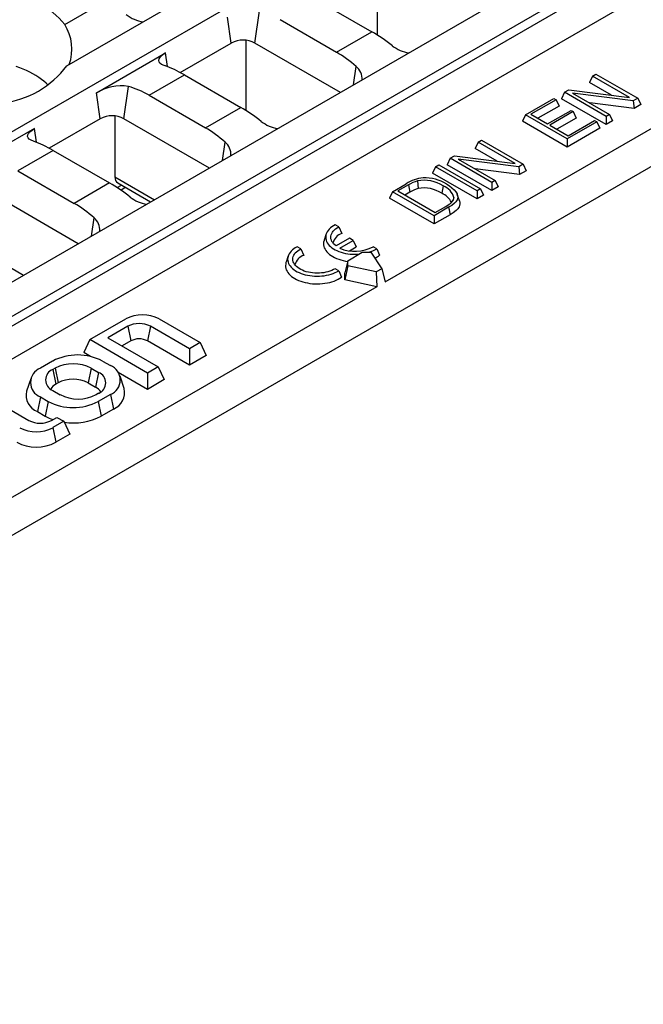
# Model space of a CAD drawing. Units: millimetres. Extents: x 28 to 1652, y 28 to 1160.
# Drawn here: x 1356 to 1435, y 793 to 917 of the extents above; entities that cross this region are included whole.
import ezdxf

# ---------------------------------------------------------------- set-up
doc = ezdxf.new("R2010")
doc.units = ezdxf.units.MM
doc.header["$LTSCALE"] = 4
doc.layers.add('HAURATON_PRODUCT_CONTOUR', color=7, linetype='Continuous', lineweight=25)

msp = doc.modelspace()

# ---------------------------------------------------------------- linework, layer by layer
at = {"layer": 'HAURATON_PRODUCT_CONTOUR'}
for p, q in [((1362.32, 911.49), (1533.67, 1010.41)), ((1537.42, 1008.25), (1186.53, 805.68)), ((1553.89, 998.74), (1203, 796.17)), ((1557.64, 996.57), (1206.75, 794.01)), ((1557.97, 995.51), (1206.75, 792.76)), ((1562.32, 993.87), (1349.69, 871.13)), ((1402.57, 884.14), (1524.93, 954.77)), ((1526.27, 950.74), (1279.06, 808.03)), ((1401.55, 924.27), (1401.55, 915.4)), ((1362.04, 916.72), (1367.23, 919.72)), ((1393.75, 919.91), (1400.88, 915.8)), ((1386.1, 914.36), (1386.68, 918.45)), ((1383.11, 914.36), (1382.65, 917.65)), ((1389.28, 917.33), (1396.41, 913.22)), ((1396.41, 913.22), (1400.88, 915.8)), ((1376.65, 910.63), (1383.11, 914.36)), ((1384.97, 914.7), (1384.97, 905.82)), ((1396.92, 908.12), (1386.1, 914.36)), ((1366.07, 908.08), (1374.78, 913.11)), ((1375.03, 911.38), (1374.78, 913.11)), ((1398.59, 909.08), (1398.91, 911.38)), ((1372.7, 907.76), (1377.17, 910.34)), ((1377.17, 910.34), (1384.3, 906.23)), ((1428.82, 910.19), (1428.44, 909.37)), ((1431.21, 907.78), (1428.44, 909.37)), ((1428.82, 910.19), (1429.24, 910.43)), ((1433.5, 907.49), (1428.82, 910.19)), ((1429.24, 910.43), (1434.52, 907.39)), ((1366.53, 904.79), (1366.07, 908.08)), ((1369.52, 904.79), (1370.1, 908.87)), ((1425.27, 908.14), (1424.89, 907.32)), ((1425.27, 908.14), (1425.82, 908.46)), ((1430.55, 905.09), (1425.27, 908.14)), ((1425.82, 908.46), (1433.5, 907.49)), ((1372.7, 907.76), (1379.83, 903.64)), ((1420.31, 905.28), (1423.92, 907.36)), ((1424.19, 907.2), (1421, 905.36)), ((1423.92, 907.36), (1424.19, 907.2)), ((1424.19, 907.2), (1424.57, 906.38)), ((1430.55, 904.06), (1424.89, 907.32)), ((1433.97, 907.07), (1426.29, 908.03)), ((1426.29, 908.03), (1430.97, 905.33)), ((1434.52, 907.39), (1433.97, 907.07)), ((1433.97, 907.07), (1434.06, 906.08)), ((1434.52, 907.39), (1434.9, 906.57)), ((1379.83, 903.64), (1384.3, 906.23)), ((1424.57, 906.38), (1421.9, 904.84)), ((1423.12, 904.14), (1426.09, 905.85)), ((1426.37, 905.69), (1423.39, 903.98)), ((1426.09, 905.85), (1426.37, 905.69)), ((1426.37, 905.69), (1426.75, 904.88)), ((1434.06, 906.08), (1428.45, 906.79)), ((1434.9, 906.57), (1434.06, 906.08)), ((1366.53, 904.79), (1360.07, 901.06)), ((1368.39, 905.13), (1368.39, 897.43)), ((1380.34, 898.55), (1369.52, 904.79)), ((1420.31, 905.28), (1419.93, 904.46)), ((1425.59, 901.19), (1419.93, 904.46)), ((1425.59, 902.23), (1420.31, 905.28)), ((1421, 905.36), (1423.12, 904.14)), ((1426.75, 904.88), (1424.29, 903.46)), ((1429.34, 904.4), (1425.59, 902.23)), ((1425.73, 902.63), (1429.07, 904.55)), ((1429.07, 904.55), (1429.34, 904.4)), ((1429.34, 904.4), (1429.72, 903.58)), ((1430.97, 905.33), (1430.55, 905.09)), ((1430.55, 905.09), (1430.55, 904.06)), ((1431.34, 904.52), (1430.55, 904.06)), ((1430.97, 905.33), (1431.34, 904.52)), ((1358.2, 903.54), (1349.49, 898.51)), ((1358.45, 901.81), (1358.2, 903.54)), ((1423.39, 903.98), (1425.73, 902.63)), ((1429.72, 903.58), (1425.59, 901.19)), ((1414.35, 901.84), (1413.97, 901.02)), ((1414.35, 901.84), (1414.77, 902.08)), ((1419.03, 899.14), (1414.35, 901.84)), ((1414.77, 902.08), (1420.05, 899.03)), ((1425.59, 902.23), (1425.59, 901.19)), ((1360.59, 900.77), (1356.12, 898.19)), ((1360.59, 900.77), (1367.72, 896.66)), ((1382.01, 899.51), (1382.33, 901.81)), ((1416.73, 899.42), (1413.97, 901.02)), ((1410.8, 899.78), (1410.42, 898.97)), ((1410.8, 899.78), (1411.35, 900.1)), ((1416.07, 896.74), (1410.8, 899.78)), ((1411.35, 900.1), (1419.03, 899.14)), ((1419.5, 898.71), (1411.82, 899.68)), ((1411.82, 899.68), (1416.49, 896.98)), ((1356.12, 898.19), (1363.25, 894.07)), ((1408.95, 898.72), (1408.58, 897.9)), ((1408.95, 898.72), (1409.37, 898.96)), ((1414.23, 895.67), (1408.95, 898.72)), ((1409.37, 898.96), (1414.65, 895.92)), ((1416.07, 895.7), (1410.42, 898.97)), ((1419.58, 897.73), (1413.98, 898.43)), ((1420.05, 899.03), (1419.5, 898.71)), ((1419.5, 898.71), (1419.58, 897.73)), ((1420.43, 898.21), (1419.58, 897.73)), ((1420.05, 899.03), (1420.43, 898.21)), ((1368.39, 897.43), (1373.4, 894.54)), ((1406.65, 896.92), (1406.76, 895.97)), ((1414.23, 894.64), (1408.58, 897.9)), ((1416.49, 896.98), (1416.07, 896.74)), ((1416.49, 896.98), (1416.87, 896.16)), ((1367.72, 896.66), (1363.25, 894.07)), ((1368.67, 896.07), (1369.21, 896.39)), ((1368.74, 896.66), (1372.91, 894.26)), ((1369.12, 895.77), (1369.7, 896.11)), ((1403.49, 895.56), (1405.23, 896.57)), ((1405.52, 896.42), (1404.18, 895.65)), ((1404.18, 895.65), (1408.91, 892.92)), ((1405.52, 896.42), (1405.7, 895.49)), ((1409.93, 896.28), (1409.74, 895.36)), ((1414.65, 895.92), (1414.23, 895.67)), ((1414.23, 895.67), (1414.23, 894.64)), ((1414.65, 895.92), (1415.03, 895.1)), ((1416.07, 896.74), (1416.07, 895.7)), ((1416.87, 896.16), (1416.07, 895.7)), ((1363.76, 888.97), (1352.94, 895.22)), ((1403.49, 895.56), (1403.11, 894.75)), ((1408.76, 891.48), (1403.11, 894.75)), ((1408.76, 892.52), (1403.49, 895.56)), ((1405.7, 895.49), (1405.08, 895.13)), ((1411.28, 894.81), (1411.15, 894.42)), ((1411.97, 894.41), (1411.7, 895.19)), ((1415.03, 895.1), (1414.23, 894.64)), ((1410.6, 893.58), (1408.76, 892.52)), ((1408.91, 892.92), (1410.27, 893.7)), ((1365.43, 889.93), (1365.75, 892.24)), ((1410.79, 892.65), (1408.76, 891.48)), ((1408.76, 892.52), (1408.76, 891.48)), ((1396.7, 891.11), (1396.23, 891.38)), ((1396.7, 891.11), (1397.1, 890.28)), ((1395.11, 890.21), (1394.85, 889.42)), ((1398.07, 889.66), (1396.38, 888.69)), ((1396.85, 888.41), (1398.54, 889.39)), ((1398.54, 889.39), (1398.07, 889.66)), ((1398.54, 889.39), (1398.92, 888.57)), ((1391.89, 888.33), (1391.43, 888.6)), ((1391.89, 888.33), (1392.29, 887.5)), ((1398.05, 888.07), (1398.92, 888.57)), ((1401.51, 888.33), (1401.04, 888.6)), ((1401.51, 888.33), (1401.88, 887.52)), ((1356.82, 884.97), (1351.81, 887.86)), ((1390.31, 887.43), (1390.04, 886.64)), ((1397.84, 886.83), (1399.67, 887.89)), ((1399.67, 887.89), (1400.78, 887.89)), ((1400.78, 887.89), (1402.16, 885.82)), ((1396.7, 885.55), (1396.24, 885.82)), ((1397.84, 886.83), (1397.49, 885.29)), ((1397.84, 886.19), (1397.49, 884.42)), ((1397.84, 886.19), (1397.84, 886.83)), ((1401.43, 885.4), (1397.84, 886.19)), ((1402.16, 885.82), (1401.43, 885.4)), ((1402.16, 885.82), (1402.57, 884.14)), ((1396.7, 885.55), (1397.07, 884.75)), ((1397.49, 884.42), (1397.49, 885.29)), ((1401.51, 883.53), (1397.49, 884.42)), ((1401.43, 885.4), (1401.51, 883.53)), ((1401.51, 883.53), (1279.16, 812.89)), ((1365.21, 876.84), (1369.78, 879.48)), ((1373.97, 879.48), (1379.18, 876.47)), ((1370.01, 878.53), (1367.51, 877.08)), ((1370.01, 878.53), (1370.39, 876.68)), ((1372.89, 878.53), (1372.51, 876.68)), ((1377.81, 875.68), (1372.89, 878.53)), ((1367.51, 877.08), (1373.87, 873.41)), ((1365.21, 876.84), (1364.45, 875.21)), ((1372.51, 872.62), (1365.21, 876.84)), ((1370.39, 876.68), (1369.3, 876.05)), ((1377.81, 873.61), (1372.51, 876.68)), ((1379.18, 876.47), (1377.81, 875.68)), ((1377.81, 875.68), (1377.81, 873.61)), ((1379.18, 876.47), (1379.93, 874.84)), ((1365.32, 874.7), (1364.45, 875.21)), ((1379.93, 874.84), (1377.81, 873.61)), ((1360.51, 874.13), (1358.96, 873.23)), ((1360.82, 873.22), (1360.53, 873.06)), ((1360.82, 873.22), (1361.2, 871.37)), ((1365.39, 873.22), (1365.01, 871.37)), ((1365.39, 873.22), (1366.31, 872.69)), ((1366.83, 874.13), (1367.82, 873.56)), ((1373.87, 873.41), (1372.51, 872.62)), ((1373.87, 873.41), (1374.63, 871.78)), ((1360.53, 873.06), (1360.91, 871.21)), ((1366.31, 872.69), (1365.93, 870.84)), ((1372.51, 870.55), (1368.81, 872.69)), ((1369.57, 870.65), (1369.04, 872.22)), ((1372.51, 872.62), (1372.51, 870.55)), ((1357.73, 871.9), (1357.21, 870.32)), ((1361.2, 871.37), (1360.91, 871.21)), ((1365.01, 871.37), (1365.93, 870.84)), ((1374.63, 871.78), (1372.51, 870.55)), ((1358.96, 869.59), (1358.58, 867.74)), ((1358.96, 869.59), (1359.95, 869.02)), ((1360.53, 870.42), (1361.45, 869.88)), ((1366.31, 870.05), (1366.03, 869.88)), ((1367.82, 869.91), (1366.26, 869.02)), ((1367.82, 869.91), (1368.2, 868.06)), ((1353.44, 868.96), (1357.49, 866.62)), ((1359.95, 869.02), (1359.57, 867.16)), ((1366.26, 869.02), (1366.64, 867.16)), ((1358.58, 867.74), (1359.57, 867.16)), ((1360.37, 866.62), (1361.05, 867.01)), ((1361.05, 867.01), (1361.92, 866.51)), ((1368.2, 868.06), (1366.64, 867.16)), ((1361.92, 866.51), (1360.53, 865.71)), ((1360.53, 865.71), (1360.91, 863.86)), ((1361.92, 866.51), (1362.68, 864.88)), ((1362.68, 864.88), (1360.91, 863.86))]:
    msp.add_line(p, q, dxfattribs=at)
at = {"layer": 'HAURATON_PRODUCT_CONTOUR', "flags": 128}
for points in [[(1374.78, 913.11), (1374.48, 912.92), (1374.23, 912.72), (1374.06, 912.54), (1373.95, 912.35), (1373.92, 912.17), (1373.96, 912), (1374.08, 911.84), (1374.29, 911.69), (1374.47, 911.6), (1374.67, 911.52)], [(1359.94, 909.04), (1359.7, 909.27), (1359.41, 909.53), (1359.09, 909.77), (1358.75, 910.01), (1358.4, 910.25), (1358.02, 910.47), (1357.63, 910.68), (1357.22, 910.88), (1356.8, 911.07), (1356.36, 911.24), (1355.91, 911.41)], [(1358.09, 901.94), (1357.79, 902.07), (1357.56, 902.22), (1357.41, 902.38), (1357.34, 902.55), (1357.36, 902.74), (1357.46, 902.94), (1357.64, 903.14), (1357.9, 903.35), (1358.2, 903.54)], [(1410.36, 896.52), (1410.7, 896.3), (1411.02, 896.06), (1411.3, 895.81), (1411.52, 895.54), (1411.67, 895.29), (1411.74, 895.03), (1411.76, 894.86), (1411.73, 894.68), (1411.67, 894.51), (1411.52, 894.29), (1411.33, 894.09), (1410.99, 893.82), (1410.6, 893.58)], [(1410.27, 893.7), (1410.68, 893.96), (1410.83, 894.08), (1410.98, 894.2), (1411.1, 894.34), (1411.19, 894.49), (1411.26, 894.65), (1411.28, 894.81)], [(1411.96, 894.41), (1412.01, 894.21), (1412.02, 894.02), (1411.99, 893.83), (1411.92, 893.64), (1411.76, 893.4), (1411.54, 893.17), (1411.19, 892.9), (1410.79, 892.65)], [(1410.6, 893.58), (1410.66, 893.3), (1410.71, 893.02), (1410.79, 892.65)], [(1396.23, 891.38), (1396.02, 891.25), (1395.82, 891.11), (1395.64, 890.97), (1395.49, 890.82), (1395.35, 890.66), (1395.24, 890.49), (1395.16, 890.32), (1395.09, 890.15), (1395.06, 889.97), (1395.05, 889.79), (1395.06, 889.62), (1395.1, 889.44), (1395.16, 889.27), (1395.25, 889.1), (1395.36, 888.93), (1395.5, 888.77), (1395.66, 888.62), (1395.83, 888.47), (1396.03, 888.34), (1396.25, 888.21), (1396.48, 888.1), (1396.73, 888), (1397, 887.91), (1397.27, 887.83), (1397.56, 887.76), (1397.85, 887.71), (1398.16, 887.67), (1398.46, 887.65), (1398.77, 887.64), (1399.07, 887.65), (1399.28, 887.66)], [(1396.38, 888.69), (1396.21, 888.82), (1396.06, 888.96), (1395.94, 889.12), (1395.84, 889.27), (1395.77, 889.43), (1395.72, 889.6), (1395.7, 889.77), (1395.71, 889.93), (1395.75, 890.1), (1395.81, 890.26), (1395.9, 890.42), (1396.01, 890.57), (1396.15, 890.72), (1396.31, 890.86), (1396.49, 890.99), (1396.7, 891.11)], [(1394.85, 889.42), (1394.84, 889.37), (1394.79, 889.19), (1394.78, 889.01), (1394.79, 888.82), (1394.82, 888.64), (1394.88, 888.46), (1394.97, 888.28), (1395.07, 888.11), (1395.21, 887.94), (1395.36, 887.78), (1395.54, 887.63), (1395.73, 887.48), (1395.95, 887.35), (1396.18, 887.22), (1396.43, 887.11), (1396.7, 887.01), (1396.98, 886.92), (1397.27, 886.84), (1397.57, 886.78), (1397.82, 886.74)], [(1391.43, 888.6), (1391.21, 888.47), (1391.01, 888.34), (1390.84, 888.19), (1390.68, 888.04), (1390.55, 887.88), (1390.43, 887.71), (1390.35, 887.54), (1390.29, 887.37), (1390.25, 887.19), (1390.24, 887.02), (1390.25, 886.84), (1390.29, 886.66), (1390.35, 886.49), (1390.44, 886.32), (1390.55, 886.16), (1390.69, 886), (1390.85, 885.84), (1391.03, 885.7), (1391.22, 885.56), (1391.44, 885.44), (1391.68, 885.32), (1391.93, 885.22), (1392.19, 885.13), (1392.47, 885.05), (1392.75, 884.99), (1393.05, 884.94), (1393.35, 884.9), (1393.65, 884.88), (1393.96, 884.87), (1394.27, 884.88), (1394.57, 884.9), (1394.87, 884.93), (1395.17, 884.98), (1395.45, 885.05), (1395.73, 885.12), (1396, 885.21), (1396.25, 885.32), (1396.48, 885.43), (1396.7, 885.55)], [(1396.24, 885.82), (1396.04, 885.71), (1395.82, 885.6), (1395.58, 885.51), (1395.33, 885.43), (1395.07, 885.37), (1394.81, 885.31), (1394.53, 885.28), (1394.25, 885.25), (1393.96, 885.25), (1393.68, 885.25), (1393.4, 885.28), (1393.12, 885.32), (1392.86, 885.37), (1392.6, 885.43), (1392.35, 885.51), (1392.11, 885.61), (1391.9, 885.71), (1391.7, 885.83), (1391.52, 885.95), (1391.35, 886.09), (1391.22, 886.23), (1391.1, 886.38), (1391.01, 886.54), (1390.95, 886.69), (1390.91, 886.86), (1390.89, 887.02), (1390.91, 887.18), (1390.94, 887.35), (1391.01, 887.51), (1391.1, 887.66), (1391.21, 887.81), (1391.35, 887.95), (1391.51, 888.09), (1391.69, 888.22), (1391.89, 888.33)], [(1390.04, 886.64), (1390.03, 886.6), (1389.99, 886.41), (1389.97, 886.23), (1389.98, 886.05), (1390.01, 885.86), (1390.07, 885.68), (1390.16, 885.51), (1390.27, 885.33), (1390.4, 885.17), (1390.55, 885.01), (1390.73, 884.85), (1390.93, 884.71), (1391.14, 884.57), (1391.38, 884.45), (1391.63, 884.34), (1391.89, 884.23), (1392.17, 884.14), (1392.46, 884.07), (1392.76, 884.01), (1393.06, 883.96), (1393.38, 883.92), (1393.69, 883.9), (1394.01, 883.9), (1394.33, 883.91), (1394.64, 883.93), (1394.96, 883.97), (1395.26, 884.02), (1395.56, 884.09), (1395.84, 884.17), (1396.12, 884.26), (1396.38, 884.36), (1396.63, 884.48), (1396.86, 884.61), (1397.07, 884.75)]]:
    msp.add_lwpolyline(points, dxfattribs=at)
at = {"layer": 'HAURATON_PRODUCT_CONTOUR'}
for centre, radius, start, end in [((1352.82, 908.98), 12.04, 40.0025, 80.0029), ((1372.56, 921.5), 4.48, 232.2179, 262.4657), ((1357.21, 913.61), 5.74, 340.0577, 32.796), ((1384.61, 911.49), 3.24, 62.4576, 117.5424), ((1406.27, 917.56), 4.5, 231.7061, 261.0473), ((1352.71, 918.68), 12, 276.7726, 323.222), ((1397.64, 909.82), 2.02, 356.49, 50.972), ((1369.17, 902.95), 6, 81.1339, 121.2062), ((1368.03, 901.92), 3.24, 62.4576, 117.5424), ((1389.69, 907.99), 4.5, 231.7061, 261.0473), ((1381.06, 900.25), 2.01, 356.4174, 51.0015), ((1408.64, 890.95), 6.57, 111.1804, 121.2049), ((1407.97, 892.42), 4.69, 106.377, 121.5783), ((1407.53, 893.59), 3.71, 92.3713, 109.9582), ((1407.48, 892.48), 4.53, 57.3045, 100.5792), ((1407.55, 891.86), 5.44, 58.9076, 91.8334), ((1408.05, 891.67), 4.48, 106.7994, 121.5741), ((1407.48, 891.89), 4.14, 56.946, 100.0271), ((1409.16, 894.22), 2.2, 15.6371, 69.6417), ((1373.14, 898.48), 4.57, 231.9501, 260.8675), ((1408.66, 892.98), 2.61, 27.7998, 65.603), ((1364.48, 890.68), 2.01, 356.4742, 51.0591), ((1397.58, 888.7), 1.65, 107.2202, 167.1924), ((1398.76, 892.76), 4.75, 246.2617, 298.7417), ((1399.31, 891.98), 4.26, 286.3687, 301.1278), ((1392.75, 885.95), 1.62, 106.595, 167.8175), ((1399.68, 890.66), 3.83, 294.337, 304.9031), ((1371.87, 875.44), 4.55, 62.546, 117.454), ((1371.45, 875.77), 3.11, 62.4576, 117.5424), ((1371.45, 874.63), 2.31, 62.6097, 117.3903), ((1363.67, 868.05), 6.85, 62.559, 117.441), ((1359.66, 871.41), 1.95, 110.9922, 249.0078), ((1363.1, 868.82), 4.96, 62.546, 117.454), ((1367.12, 871.74), 1.95, 290.9922, 69.0078), ((1361.04, 871.74), 1.42, 111.0452, 248.9548), ((1365.8, 871.37), 1.42, 291.0452, 68.9548), ((1361.72, 869.69), 1.71, 117.957, 148.1786), ((1363.1, 867.68), 4.15, 62.6097, 117.3903), ((1365.11, 869.3), 1.75, 32.1002, 61.7642), ((1359.41, 869.84), 2.26, 167.5651, 248.3645), ((1363.74, 874.29), 4.96, 242.546, 297.454), ((1367.36, 870.16), 2.26, 291.6355, 12.4349), ((1363.1, 875.09), 6.85, 242.559, 297.441), ((1362.36, 872.07), 5.64, 240.3627, 251.3208), ((1363.13, 873.91), 7.61, 261.2965, 297.484), ((1358.44, 869.74), 4.55, 242.546, 297.454), ((1358.93, 869.38), 3.11, 242.4576, 297.5424), ((1358.44, 868.61), 5.36, 242.4932, 297.5068)]:
    msp.add_arc(centre, radius, start, end, dxfattribs=at)
for centre, major_axis, ratio, start_param, end_param in [((1402.92, 903.66), (-9.98, 13.02), 0.469328, 5.21323, 5.436435), ((1394.38, 898.73), (-5.48, 15.51), 0.66655, 5.398026, 5.62123), ((1379.21, 898.21), (-9.98, 13.02), 0.469328, 5.436435, 5.659639), ((1370.67, 893.28), (-5.48, 15.51), 0.66655, 5.62123, 5.844434), ((1386.34, 894.09), (-9.98, 13.02), 0.469328, 5.21323, 5.436435), ((1377.8, 889.16), (-5.48, 15.51), 0.66655, 5.398026, 5.62123), ((1362.63, 888.64), (-9.98, 13.02), 0.469328, 5.436435, 5.659639), ((1369.81, 898.36), (1.1, 1.67), 0.535787, 2.456288, 3.171954), ((1369.76, 884.52), (-9.98, 13.02), 0.469328, 5.21323, 5.436435), ((1361.22, 879.59), (-5.48, 15.51), 0.66655, 5.398026, 5.62123)]:
    msp.add_ellipse(centre, major_axis=major_axis, ratio=ratio, start_param=start_param, end_param=end_param, dxfattribs=at)

doc.saveas('drawing.dxf')
